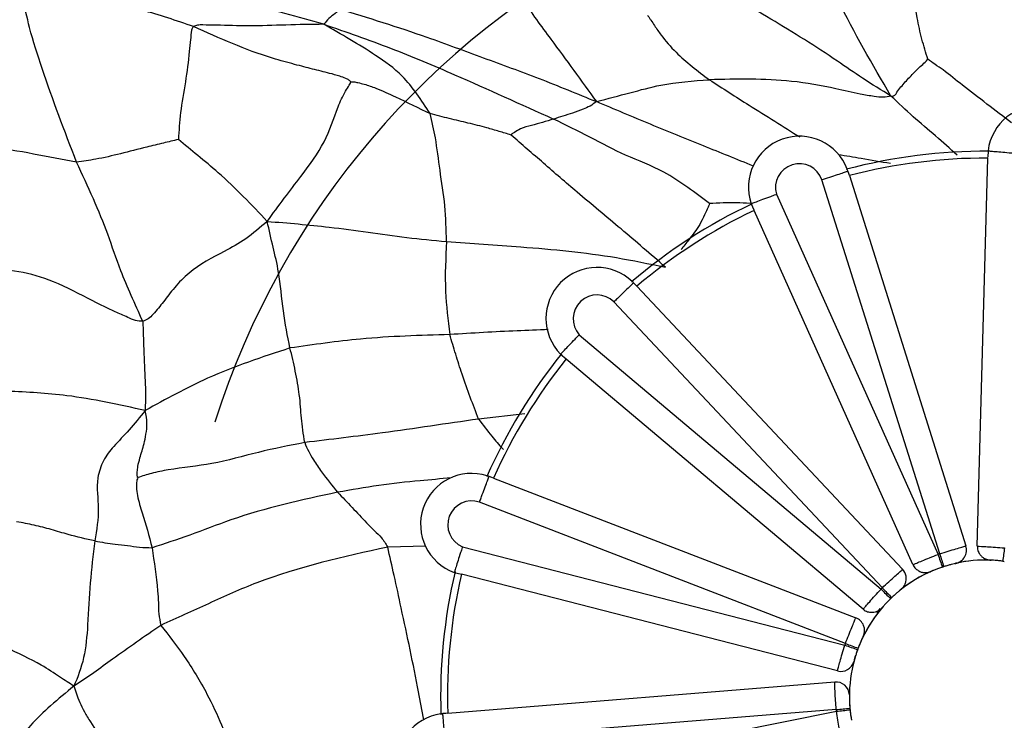
# Model space of a CAD drawing. Units: millimetres. Extents: x 26 to 2946, y 25 to 2086.
# Drawn here: x 1824 to 1839, y 343 to 354 of the extents above; entities that cross this region are included whole.
import ezdxf

# ---------------------------------------------------------------- set-up
doc = ezdxf.new("R2010")
doc.units = ezdxf.units.MM
doc.header["$LTSCALE"] = 10

msp = doc.modelspace()

# ---------------------------------------------------------------- linework, layer by layer
at = {"color": 7, "linetype": 'Continuous', "lineweight": 25}
for p, q in [((1838.464, 351.79), (1838.462, 351.694)), ((1838.306, 345.986), (1838.461, 351.682)), ((1836.398, 351.519), (1836.386, 351.517)), ((1836.424, 351.44), (1836.407, 351.493)), ((1837.755, 345.872), (1836.026, 351.363)), ((1836.429, 351.424), (1836.424, 351.44)), ((1836.429, 351.424), (1838.14, 345.989)), ((1835.359, 351.15), (1837.73, 345.864)), ((1834.986, 351.012), (1835.027, 350.921)), ((1837.362, 345.714), (1835.031, 350.913)), ((1833.242, 349.872), (1833.232, 349.864)), ((1833.294, 349.818), (1833.262, 349.852)), ((1833.311, 349.799), (1833.294, 349.818)), ((1833.311, 349.799), (1837.211, 345.645)), ((1836.913, 345.372), (1832.972, 349.57)), ((1832.464, 349.089), (1836.894, 345.354)), ((1832.19, 348.802), (1832.271, 348.734)), ((1836.63, 345.06), (1832.273, 348.732)), ((1831.113, 347.018), (1831.109, 347.007)), ((1831.18, 346.993), (1831.14, 347.009)), ((1831.207, 346.983), (1831.18, 346.993)), ((1831.207, 346.983), (1836.524, 344.931)), ((1836.371, 344.556), (1831, 346.629)), ((1830.75, 345.975), (1836.362, 344.532)), ((1838.68, 345.764), (1838.703, 345.761)), ((1830.63, 345.598), (1830.734, 345.571)), ((1836.254, 344.152), (1830.735, 345.571)), ((1837.642, 345.622), (1837.641, 345.621)), ((1837.794, 345.676), (1837.817, 345.684)), ((1837.176, 345.341), (1837.175, 345.341)), ((1837.034, 345.213), (1837.051, 345.229)), ((1836.878, 345.071), (1836.831, 345.008)), ((1830.534, 343.532), (1836.214, 343.991)), ((1836.237, 343.587), (1830.498, 343.123)), ((1830.557, 342.426), (1836.239, 343.561)), ((1830.434, 343.523), (1830.435, 343.511)), ((1830.507, 343.53), (1830.462, 343.526)), ((1830.534, 343.532), (1830.507, 343.53))]:
    msp.add_line(p, q, dxfattribs=at)
at = {"color": 8, "linetype": 'Continuous', "lineweight": 25}
for p, q in [((1831.667, 347.925), (1830.986, 347.85)), ((1830.21, 345.984), (1829.653, 345.971))]:
    msp.add_line(p, q, dxfattribs=at)
at = {"color": 7, "linetype": 'Continuous', "lineweight": 25, "flags": 128}
for points in [[(1836.615, 344.635), (1836.545, 344.454), (1836.537, 344.429)], [(1836.503, 344.317), (1836.515, 344.358), (1836.523, 344.384)]]:
    msp.add_lwpolyline(points, dxfattribs=at)
at = {"color": 7, "linetype": 'Continuous', "lineweight": 25}
for radius in [40, 38.5, 37, 35.5]:
    msp.add_circle((1838.128, 344.804), radius, dxfattribs=at)
for centre, radius, start, end in [((1838.488, 343.965), 29.98, 326.6234, 206.9997), ((1838.494, 343.984), 29.981, 342.4573, 162.4506), ((1838.558, 344.186), 12, 342.4572, 162.4507), ((1839.209, 351.698), 0.75, 355.1453, 172.9732), ((1835.697, 351.252), 0.75, 20.8561, 198.6886), ((1838.43, 343.783), 8, 89.6619, 104.8055), ((1838.43, 343.781), 7.9, 89.7695, 104.6708), ((1835.695, 351.248), 0.35, 19.2562, 196.1517), ((1838.43, 343.783), 8, 115.3752, 130.5198), ((1838.429, 343.782), 7.9, 115.4829, 130.3851), ((1832.726, 349.327), 0.75, 46.5677, 224.4062), ((1832.725, 349.322), 0.35, 44.9676, 221.8692), ((1838.429, 343.784), 7.999, 141.0902, 156.2356), ((1838.429, 343.783), 7.899, 141.1979, 156.1009), ((1830.885, 346.303), 0.75, 72.2822, 250.1236), ((1830.884, 346.299), 0.35, 70.6819, 247.5867), ((1838.428, 343.777), 2.2, 107.838, 108.5075), ((1844.062, 347.931), 6.661, 198.0787, 199.7819), ((1844.212, 347.897), 6.768, 197.416, 199.0922), ((1837.949, 345.929), 0.2, 328.6819, 17.4751), ((1860.186, 343.194), 21.658, 172.6627, 173.1853), ((1838.43, 343.781), 2, 87.314, 103.3236), ((1838.43, 343.782), 2, 88.012, 102.6235), ((1838.429, 343.784), 7.999, 166.8064, 181.9518), ((1838.429, 343.783), 7.899, 166.914, 181.8171), ((1838.43, 343.781), 2, 113.0272, 129.0378), ((1838.43, 343.782), 2, 113.7253, 128.3377), ((1837.065, 345.508), 0.2, 338.358, 43.1901), ((1838.428, 343.778), 2.2, 133.5525, 134.222), ((1840.168, 348.471), 4.52, 223.5894, 226.11), ((1840.242, 348.469), 4.547, 222.9237, 225.4292), ((1838.429, 343.781), 2, 138.7421, 154.7535), ((1838.43, 343.782), 2, 139.4402, 154.0534), ((1836.452, 344.745), 0.2, 334.057, 68.904), ((1838.428, 343.778), 2.2, 159.2684, 159.9379), ((1837.857, 348.341), 4.066, 248.5641, 251.3809), ((1837.804, 348.334), 4.066, 249.2335, 252.0509), ((1838.429, 343.78), 2, 159.2684, 159.9379), ((1836.303, 344.346), 0.2, 255.5791, 343.8108), ((1838.429, 343.781), 2, 164.4582, 180.4697), ((1836.23, 343.791), 0.2, 3.0448, 94.6152), ((1838.429, 343.781), 2, 180.4697, 190.1741), ((1835.897, 348.056), 4.483, 274.3445, 276.9133), ((1838.428, 343.778), 2.2, 184.9845, 185.654), ((1835.845, 348.051), 4.507, 275.0174, 277.5727), ((1838.429, 343.78), 2, 184.9845, 185.654), ((1830.539, 342.78), 0.75, 97.9994, 275.8384)]:
    msp.add_arc(centre, radius, start, end, dxfattribs=at)
for points, knots in [([(1837.04, 352.592), (1836.769, 353.055), (1836.284, 353.881), (1835.925, 354.765), (1835.768, 355.154)], [0, 0, 0, 0, 0.560334, 1, 1, 1, 1]), ([(1837.581, 353.133), (1837.551, 353.23), (1837.488, 353.431), (1837.408, 353.805), (1837.348, 354.219), (1837.304, 354.714), (1837.181, 354.97), (1837.119, 355.097)], [0, 0, 0, 0, 0.147627, 0.306245, 0.556627, 0.778611, 1, 1, 1, 1]), ([(1831.325, 354.656), (1831.422, 354.438), (1831.615, 354.002), (1832.134, 353.314), (1832.495, 352.816), (1832.716, 352.51)], [0, 0, 0, 0, 0.278762, 0.558196, 1, 1, 1, 1]), ([(1828.715, 353.646), (1828.335, 353.752), (1827.583, 353.963), (1826.514, 354.179), (1825.54, 354.303), (1824.961, 354.32), (1824.674, 354.329)], [0, 0, 0, 0, 0.2851702, 0.5643716, 0.7841196, 1, 1, 1, 1]), ([(1826.804, 353.611), (1826.551, 353.698), (1826.041, 353.873), (1825.353, 354.003), (1824.787, 354.048), (1824.459, 354.044), (1824.294, 354.041)], [0, 0, 0, 0, 0.278157, 0.56011, 0.780254, 1, 1, 1, 1]), ([(1825.086, 351.62), (1824.91, 352.079), (1824.657, 352.74), (1824.401, 353.546), (1824.326, 353.894), (1824.294, 354.041)], [0, 0, 0, 0, 0.566109, 0.815498, 1, 1, 1, 1]), ([(1837.04, 352.592), (1836.9, 352.678), (1836.632, 352.841), (1836.218, 353.133), (1835.77, 353.422), (1835.277, 353.723), (1834.944, 353.916), (1834.777, 354.013)], [0, 0, 0, 0, 0.184325, 0.35156, 0.568006, 0.784132, 1, 1, 1, 1]), ([(1828.933, 353.876), (1828.934, 353.873), (1828.935, 353.867), (1828.936, 353.859), (1828.934, 353.852), (1828.929, 353.843), (1828.91, 353.828), (1828.862, 353.787), (1828.785, 353.733), (1828.738, 353.674), (1828.715, 353.646)], [0, 0, 0, 0, 0.029817, 0.053153, 0.072085, 0.088602, 0.150277, 0.273468, 0.641795, 1, 1, 1, 1]), ([(1828.933, 353.876), (1829.365, 353.742), (1830.078, 353.52), (1831.055, 353.152), (1831.883, 352.853), (1832.436, 352.626), (1832.716, 352.51)], [0, 0, 0, 0, 0.338013, 0.556722, 0.775337, 1, 1, 1, 1]), ([(1833.468, 353.78), (1833.475, 353.768), (1833.49, 353.742), (1833.525, 353.692), (1833.582, 353.606), (1833.687, 353.451), (1833.937, 353.161), (1834.203, 352.961), (1834.374, 352.832)], [0, 0, 0, 0, 0.033868, 0.075662, 0.154644, 0.296392, 0.548494, 1, 1, 1, 1]), ([(1826.804, 353.611), (1826.794, 353.599), (1826.772, 353.572), (1826.766, 353.506), (1826.756, 353.4), (1826.733, 353.169), (1826.689, 352.801), (1826.603, 352.351), (1826.588, 352.084), (1826.58, 351.954)], [0, 0, 0, 0, 0.032153, 0.069532, 0.132567, 0.245793, 0.50274, 0.757985, 1, 1, 1, 1]), ([(1828.715, 353.646), (1828.531, 353.643), (1828.17, 353.638), (1827.626, 353.614), (1827.228, 353.633), (1826.981, 353.635), (1826.862, 353.637), (1826.822, 353.619), (1826.804, 353.611)], [0, 0, 0, 0, 0.289539, 0.567523, 0.815353, 0.924308, 0.964937, 1, 1, 1, 1]), ([(1829.113, 352.8), (1829.104, 352.809), (1829.082, 352.831), (1829.024, 352.857), (1828.924, 352.893), (1828.758, 352.937), (1828.566, 352.983), (1828.299, 353.053), (1827.663, 353.225), (1827.182, 353.441), (1826.804, 353.611)], [0, 0, 0, 0, 0.016685, 0.039311, 0.081818, 0.16089, 0.303231, 0.42795, 0.550641, 1, 1, 1, 1]), ([(1830.275, 352.335), (1830.147, 352.532), (1829.916, 352.885), (1829.367, 353.27), (1828.971, 353.498), (1828.715, 353.646)], [0, 0, 0, 0, 0.309162, 0.554672, 1, 1, 1, 1]), ([(1828.715, 353.646), (1829.042, 353.533), (1829.687, 353.31), (1830.816, 352.831), (1831.605, 352.473), (1832.087, 352.254)], [0, 0, 0, 0, 0.285728, 0.564084, 1, 1, 1, 1]), ([(1837.04, 352.592), (1837.047, 352.591), (1837.059, 352.59), (1837.076, 352.593), (1837.089, 352.599), (1837.108, 352.615), (1837.134, 352.662), (1837.206, 352.751), (1837.319, 352.878), (1837.44, 352.997), (1837.532, 353.081), (1837.568, 353.118), (1837.581, 353.133)], [0, 0, 0, 0, 0.025947, 0.046652, 0.064239, 0.080502, 0.144434, 0.269924, 0.520189, 0.800368, 0.923592, 1, 1, 1, 1]), ([(1838.809, 352.2), (1838.69, 352.291), (1838.452, 352.474), (1838.091, 352.743), (1837.87, 352.933), (1837.692, 353.052), (1837.616, 353.108), (1837.581, 353.133)], [0, 0, 0, 0, 0.28542, 0.569313, 0.820463, 0.918885, 1, 1, 1, 1]), ([(1827.885, 350.752), (1827.968, 350.867), (1828.129, 351.09), (1828.424, 351.466), (1828.757, 351.923), (1828.879, 352.331), (1829.001, 352.618), (1829.076, 352.732), (1829.104, 352.777), (1829.11, 352.793), (1829.113, 352.8)], [0, 0, 0, 0, 0.167937, 0.327862, 0.576532, 0.828181, 0.936611, 0.978767, 0.991156, 1, 1, 1, 1]), ([(1829.113, 352.8), (1829.128, 352.801), (1829.161, 352.802), (1829.225, 352.787), (1829.334, 352.762), (1829.523, 352.693), (1829.842, 352.546), (1830.106, 352.418), (1830.275, 352.335)], [0, 0, 0, 0, 0.03845, 0.087303, 0.165558, 0.305017, 0.554782, 1, 1, 1, 1]), ([(1832.716, 352.51), (1832.882, 352.554), (1833.205, 352.639), (1833.744, 352.786), (1834.135, 352.815), (1834.374, 352.832)], [0, 0, 0, 0, 0.289341, 0.565518, 1, 1, 1, 1]), ([(1837.04, 352.592), (1837.002, 352.583), (1836.92, 352.566), (1836.768, 352.59), (1836.533, 352.625), (1836.143, 352.725), (1835.406, 352.854), (1834.778, 352.841), (1834.374, 352.832)], [0, 0, 0, 0, 0.043148, 0.090828, 0.168213, 0.307979, 0.555217, 1, 1, 1, 1]), ([(1832.716, 352.51), (1832.686, 352.487), (1832.625, 352.441), (1832.5, 352.393), (1832.323, 352.326), (1832.179, 352.282), (1832.087, 352.254)], [0, 0, 0, 0, 0.15921, 0.315189, 0.560933, 1, 1, 1, 1]), ([(1830.517, 350.457), (1830.512, 350.632), (1830.502, 350.989), (1830.42, 351.48), (1830.365, 351.946), (1830.303, 352.217), (1830.275, 352.335)], [0, 0, 0, 0, 0.274673, 0.557808, 0.806256, 1, 1, 1, 1]), ([(1831.463, 352.02), (1831.404, 352.038), (1831.28, 352.076), (1831.074, 352.136), (1830.85, 352.193), (1830.558, 352.259), (1830.369, 352.31), (1830.275, 352.335)], [0, 0, 0, 0, 0.1428759, 0.3025299, 0.5543453, 0.7775947, 1, 1, 1, 1]), ([(1832.087, 352.254), (1831.979, 352.221), (1831.819, 352.173), (1831.626, 352.127), (1831.529, 352.07), (1831.485, 352.041), (1831.469, 352.028), (1831.465, 352.023), (1831.463, 352.021), (1831.463, 352.02)], [0, 0, 0, 0, 0.519215, 0.773462, 0.91306, 0.972098, 0.990862, 0.996106, 1, 1, 1, 1]), ([(1834.377, 351.013), (1834.272, 351.093), (1834.054, 351.257), (1833.634, 351.537), (1833.178, 351.692), (1832.616, 351.993), (1832.264, 352.167), (1832.087, 352.254)], [0, 0, 0, 0, 0.148427, 0.306873, 0.55759, 0.77724, 1, 1, 1, 1]), ([(1825.086, 351.62), (1824.877, 351.661), (1824.456, 351.743), (1823.669, 351.881), (1823.11, 351.904), (1822.768, 351.918)], [0, 0, 0, 0, 0.278062, 0.559118, 1, 1, 1, 1]), ([(1826.58, 351.954), (1826.507, 351.936), (1826.351, 351.899), (1826.068, 351.832), (1825.728, 351.743), (1825.395, 351.665), (1825.18, 351.634), (1825.086, 351.62)], [0, 0, 0, 0, 0.141579, 0.301462, 0.553395, 0.804484, 1, 1, 1, 1]), ([(1827.885, 350.752), (1827.769, 350.874), (1827.542, 351.114), (1827.196, 351.447), (1826.871, 351.715), (1826.675, 351.876), (1826.58, 351.954)], [0, 0, 0, 0, 0.290881, 0.572304, 0.793854, 1, 1, 1, 1]), ([(1833.728, 350.081), (1833.513, 350.268), (1833.087, 350.638), (1832.47, 351.145), (1831.95, 351.598), (1831.622, 351.882), (1831.463, 352.02)], [0, 0, 0, 0, 0.287162, 0.568237, 0.790518, 1, 1, 1, 1]), ([(1838.464, 351.79), (1838.469, 351.789), (1838.477, 351.787), (1838.545, 351.781), (1838.646, 351.772), (1838.755, 351.762), (1838.829, 351.755), (1838.859, 351.752), (1838.862, 351.752)], [0, 0, 0, 0, 0.2142933, 0.4285836, 0.642962, 0.8575645, 0.9828733, 1, 1, 1, 1]), ([(1826.058, 349.286), (1825.942, 349.54), (1825.734, 349.997), (1825.564, 350.526), (1825.335, 351.089), (1825.17, 351.442), (1825.086, 351.62)], [0, 0, 0, 0, 0.312297, 0.560305, 0.777898, 1, 1, 1, 1]), ([(1836.026, 351.363), (1836.033, 351.366), (1836.061, 351.375), (1836.131, 351.398), (1836.231, 351.431), (1836.329, 351.464), (1836.392, 351.486), (1836.409, 351.493), (1836.407, 351.493), (1836.407, 351.493)], [0, 0, 0, 0, 0.03608, 0.140788, 0.35448, 0.568161, 0.781837, 0.995514, 1, 1, 1, 1]), ([(1836.406, 351.493), (1836.403, 351.499), (1836.397, 351.512), (1836.39, 351.518), (1836.387, 351.517), (1836.386, 351.517)], [0, 0, 0, 0, 0.431211, 0.862146, 1, 1, 1, 1]), ([(1834.986, 351.012), (1834.99, 351.013), (1834.998, 351.015), (1835.062, 351.039), (1835.156, 351.075), (1835.258, 351.113), (1835.328, 351.139), (1835.356, 351.149), (1835.359, 351.15)], [0, 0, 0, 0, 0.214293, 0.428584, 0.642962, 0.857564, 0.982873, 1, 1, 1, 1]), ([(1827.885, 350.752), (1827.781, 350.662), (1827.575, 350.485), (1827.201, 350.28), (1826.804, 350.08), (1826.512, 349.775), (1826.369, 349.58), (1826.245, 349.427), (1826.144, 349.318), (1826.085, 349.296), (1826.058, 349.286)], [0, 0, 0, 0, 0.16321, 0.321525, 0.567296, 0.688212, 0.813132, 0.922258, 0.963168, 1, 1, 1, 1]), ([(1827.885, 350.752), (1828.189, 350.728), (1828.685, 350.687), (1829.364, 350.593), (1829.93, 350.511), (1830.321, 350.475), (1830.517, 350.457)], [0, 0, 0, 0, 0.344651, 0.563084, 0.781566, 1, 1, 1, 1]), ([(1828.218, 348.894), (1828.183, 349.07), (1828.114, 349.418), (1828.065, 349.991), (1827.969, 350.376), (1827.913, 350.624), (1827.885, 350.752)], [0, 0, 0, 0, 0.279357, 0.554238, 0.770906, 1, 1, 1, 1]), ([(1830.517, 350.457), (1830.504, 350.217), (1830.48, 349.785), (1830.538, 349.304), (1830.564, 349.091)], [0, 0, 0, 0, 0.555637, 1, 1, 1, 1]), ([(1830.517, 350.457), (1830.879, 350.431), (1831.477, 350.389), (1832.311, 350.322), (1833.018, 350.227), (1833.488, 350.13), (1833.728, 350.081)], [0, 0, 0, 0, 0.337264, 0.555501, 0.773811, 1, 1, 1, 1]), ([(1826.058, 349.286), (1826.022, 349.287), (1825.945, 349.29), (1825.813, 349.355), (1825.603, 349.446), (1825.242, 349.623), (1824.773, 349.881), (1824.222, 350.031), (1823.902, 350.058), (1823.737, 350.073)], [0, 0, 0, 0, 0.042568, 0.090629, 0.168058, 0.306557, 0.552819, 0.770635, 1, 1, 1, 1]), ([(1833.262, 349.852), (1833.262, 349.852), (1833.263, 349.852), (1833.25, 349.839), (1833.202, 349.792), (1833.128, 349.72), (1833.052, 349.647), (1832.999, 349.595), (1832.978, 349.575), (1832.972, 349.57)], [0, 0, 0, 0, 0.006805, 0.219984, 0.433162, 0.646345, 0.85954, 0.964004, 1, 1, 1, 1]), ([(1833.261, 349.851), (1833.256, 349.856), (1833.245, 349.865), (1833.236, 349.867), (1833.233, 349.865), (1833.232, 349.864)], [0, 0, 0, 0, 0.431211, 0.862146, 1, 1, 1, 1]), ([(1826.058, 349.286), (1826.062, 349.149), (1826.071, 348.906), (1826.083, 348.574), (1826.1, 348.276), (1826.096, 348.078), (1826.093, 347.975)], [0, 0, 0, 0, 0.308771, 0.551088, 0.76755, 1, 1, 1, 1]), ([(1830.564, 349.091), (1830.129, 349.078), (1829.352, 349.055), (1828.564, 348.943), (1828.218, 348.894)], [0, 0, 0, 0, 0.5601327, 1, 1, 1, 1]), ([(1830.986, 347.85), (1830.905, 348.061), (1830.793, 348.356), (1830.648, 348.804), (1830.592, 348.995), (1830.564, 349.091)], [0, 0, 0, 0, 0.55695, 0.777766, 1, 1, 1, 1]), ([(1832.19, 348.802), (1832.193, 348.805), (1832.199, 348.81), (1832.245, 348.859), (1832.314, 348.932), (1832.389, 349.011), (1832.441, 349.065), (1832.462, 349.086), (1832.464, 349.089)], [0, 0, 0, 0, 0.214293, 0.428584, 0.642962, 0.857564, 0.982873, 1, 1, 1, 1]), ([(1828.218, 348.894), (1827.809, 348.76), (1827.077, 348.519), (1826.395, 348.142), (1826.093, 347.975)], [0, 0, 0, 0, 0.5568332, 1, 1, 1, 1]), ([(1828.434, 347.505), (1828.416, 347.629), (1828.379, 347.879), (1828.369, 348.155), (1828.299, 348.561), (1828.245, 348.783), (1828.218, 348.894)], [0, 0, 0, 0, 0.2765889, 0.5585393, 0.7777812, 1, 1, 1, 1]), ([(1826.093, 347.975), (1825.708, 348.06), (1825.028, 348.211), (1824.362, 348.245), (1824.072, 348.26)], [0, 0, 0, 0, 0.566135, 1, 1, 1, 1]), ([(1826.093, 347.975), (1826.015, 347.878), (1825.864, 347.691), (1825.641, 347.467), (1825.471, 347.253), (1825.359, 346.909), (1825.432, 346.547), (1825.379, 346.222), (1825.353, 346.061)], [0, 0, 0, 0, 0.167096, 0.323364, 0.446046, 0.564901, 0.784407, 1, 1, 1, 1]), ([(1825.984, 346.99), (1825.983, 346.992), (1825.979, 346.997), (1825.977, 347.01), (1825.975, 347.036), (1825.977, 347.087), (1825.987, 347.176), (1826.024, 347.312), (1826.071, 347.458), (1826.105, 347.623), (1826.129, 347.787), (1826.105, 347.911), (1826.093, 347.975)], [0, 0, 0, 0, 0.0072234, 0.0167048, 0.0356377, 0.0769461, 0.1545134, 0.2945259, 0.545222, 0.6948672, 0.8428231, 1, 1, 1, 1]), ([(1830.986, 347.85), (1830.752, 347.816), (1830.289, 347.748), (1829.431, 347.625), (1828.814, 347.551), (1828.434, 347.505)], [0, 0, 0, 0, 0.281207, 0.556961, 1, 1, 1, 1]), ([(1828.434, 347.505), (1828.208, 347.461), (1827.76, 347.374), (1827.099, 347.18), (1826.564, 347.132), (1826.195, 347.061), (1826.05, 347.012), (1825.984, 346.99)], [0, 0, 0, 0, 0.28529, 0.56632, 0.819127, 0.917415, 1, 1, 1, 1]), ([(1828.434, 347.505), (1828.453, 347.461), (1828.49, 347.375), (1828.576, 347.227), (1828.711, 347.027), (1828.837, 346.874), (1828.918, 346.776)], [0, 0, 0, 0, 0.156971, 0.312905, 0.559297, 1, 1, 1, 1]), ([(1831, 346.629), (1831.002, 346.636), (1831.012, 346.664), (1831.038, 346.733), (1831.075, 346.832), (1831.111, 346.929), (1831.134, 346.992), (1831.141, 347.01), (1831.14, 347.008), (1831.14, 347.008)], [0, 0, 0, 0, 0.035961, 0.140323, 0.353308, 0.566282, 0.779252, 0.992222, 1, 1, 1, 1]), ([(1831.14, 347.008), (1831.133, 347.01), (1831.119, 347.013), (1831.111, 347.011), (1831.109, 347.008), (1831.109, 347.007)], [0, 0, 0, 0, 0.431211, 0.862146, 1, 1, 1, 1]), ([(1825.984, 346.99), (1825.98, 346.98), (1825.97, 346.958), (1825.965, 346.911), (1825.963, 346.831), (1825.984, 346.672), (1826.081, 346.393), (1826.148, 346.134), (1826.193, 345.961)], [0, 0, 0, 0, 0.027564, 0.063418, 0.124745, 0.235813, 0.491072, 1, 1, 1, 1]), ([(1828.918, 346.776), (1828.392, 346.662), (1827.658, 346.503), (1826.749, 346.14), (1826.376, 346.02), (1826.193, 345.961)], [0, 0, 0, 0, 0.564146, 0.786418, 1, 1, 1, 1]), ([(1828.918, 346.776), (1829.06, 346.627), (1829.239, 346.438), (1829.454, 346.209), (1829.573, 346.106), (1829.624, 346.019), (1829.653, 345.971)], [0, 0, 0, 0, 0.550036, 0.698555, 0.834428, 1, 1, 1, 1]), ([(1825.353, 346.061), (1825.223, 346.09), (1825.008, 346.138), (1824.715, 346.231), (1824.462, 346.294), (1824.292, 346.327), (1824.206, 346.344)], [0, 0, 0, 0, 0.339518, 0.559815, 0.779793, 1, 1, 1, 1]), ([(1825.353, 346.061), (1825.328, 345.854), (1825.279, 345.439), (1825.256, 344.884), (1825.207, 344.319), (1825.101, 344.062), (1825.047, 343.93)], [0, 0, 0, 0, 0.278015, 0.557387, 0.773994, 1, 1, 1, 1]), ([(1825.353, 346.061), (1825.453, 346.044), (1825.618, 346.015), (1825.836, 345.995), (1826.012, 345.966), (1826.132, 345.963), (1826.193, 345.961)], [0, 0, 0, 0, 0.336856, 0.553302, 0.773732, 1, 1, 1, 1]), ([(1826.193, 345.961), (1826.224, 345.753), (1826.263, 345.488), (1826.289, 345.158), (1826.287, 344.983), (1826.311, 344.878), (1826.324, 344.822)], [0, 0, 0, 0, 0.554899, 0.704265, 0.843421, 1, 1, 1, 1]), ([(1829.653, 345.971), (1828.999, 345.827), (1828.089, 345.626), (1827.026, 345.143), (1826.556, 344.928), (1826.324, 344.822)], [0, 0, 0, 0, 0.562367, 0.783378, 1, 1, 1, 1]), ([(1830.75, 345.975), (1830.749, 345.972), (1830.74, 345.943), (1830.717, 345.873), (1830.684, 345.769), (1830.654, 345.674), (1830.634, 345.609), (1830.631, 345.602), (1830.63, 345.598)], [0, 0, 0, 0, 0.017127, 0.142436, 0.357038, 0.571416, 0.785707, 1, 1, 1, 1]), ([(1837.362, 345.714), (1837.364, 345.715), (1837.368, 345.716), (1837.412, 345.734), (1837.495, 345.769), (1837.605, 345.814), (1837.688, 345.847), (1837.73, 345.864)], [0, 0, 0, 0, 0.1427768, 0.3570775, 0.5712284, 0.7858084, 1, 1, 1, 1]), ([(1837.755, 345.872), (1837.797, 345.885), (1837.883, 345.912), (1837.998, 345.946), (1838.086, 345.972), (1838.133, 345.986), (1838.138, 345.988), (1838.14, 345.989)], [0, 0, 0, 0, 0.214102, 0.428106, 0.64257, 0.857507, 1, 1, 1, 1]), ([(1838.306, 345.986), (1838.308, 345.986), (1838.313, 345.985), (1838.361, 345.982), (1838.451, 345.977), (1838.57, 345.97), (1838.66, 345.963), (1838.704, 345.96)], [0, 0, 0, 0, 0.142777, 0.357077, 0.571228, 0.785808, 1, 1, 1, 1]), ([(1838.31, 345.986), (1838.309, 345.976), (1838.305, 345.943), (1838.324, 345.893), (1838.355, 345.848), (1838.381, 345.823), (1838.395, 345.815), (1838.396, 345.814)], [0, 0, 0, 0, 0.154262, 0.486186, 0.754121, 0.980378, 1, 1, 1, 1]), ([(1837.365, 345.715), (1837.367, 345.709), (1837.375, 345.681), (1837.411, 345.644), (1837.459, 345.614), (1837.495, 345.6), (1837.515, 345.599), (1837.519, 345.599)], [0, 0, 0, 0, 0.092472, 0.437, 0.712021, 0.943463, 1, 1, 1, 1]), ([(1837.969, 345.727), (1837.968, 345.727), (1837.956, 345.724), (1837.928, 345.717), (1837.876, 345.702), (1837.836, 345.69), (1837.817, 345.684)], [0, 0, 0, 0, 0.037531, 0.367818, 0.687214, 1, 1, 1, 1]), ([(1837.993, 345.734), (1837.992, 345.733), (1837.99, 345.733), (1837.976, 345.729), (1837.969, 345.727)], [0, 0, 0, 0, 0.42948, 1, 1, 1, 1]), ([(1837.982, 345.73), (1837.984, 345.731), (1837.993, 345.733), (1837.999, 345.735), (1838.009, 345.738), (1838.025, 345.743), (1838.059, 345.759), (1838.095, 345.786), (1838.112, 345.816), (1838.118, 345.826)], [0, 0, 0, 0, 0.08096, 0.231709, 0.298402, 0.369119, 0.519132, 0.823837, 1, 1, 1, 1]), ([(1838.396, 345.814), (1838.406, 345.808), (1838.425, 345.797), (1838.452, 345.788), (1838.472, 345.784), (1838.483, 345.782), (1838.491, 345.781), (1838.498, 345.781), (1838.505, 345.78), (1838.508, 345.78)], [0, 0, 0, 0, 0.223963, 0.423656, 0.561706, 0.640079, 0.718164, 0.858502, 1, 1, 1, 1]), ([(1838.68, 345.764), (1838.66, 345.766), (1838.619, 345.771), (1838.561, 345.776), (1838.537, 345.778), (1838.523, 345.779)], [0, 0, 0, 0, 0.313595, 0.633898, 1, 1, 1, 1]), ([(1836.913, 345.372), (1836.945, 345.403), (1837.011, 345.464), (1837.1, 345.545), (1837.168, 345.606), (1837.205, 345.639), (1837.21, 345.643), (1837.211, 345.645)], [0, 0, 0, 0, 0.214102, 0.428106, 0.64257, 0.857507, 1, 1, 1, 1]), ([(1837.519, 345.599), (1837.528, 345.598), (1837.548, 345.595), (1837.575, 345.598), (1837.597, 345.603), (1837.609, 345.607), (1837.616, 345.609), (1837.623, 345.612), (1837.629, 345.614), (1837.633, 345.616)], [0, 0, 0, 0, 0.181743, 0.388712, 0.539035, 0.619908, 0.682008, 0.774078, 1, 1, 1, 1]), ([(1837.794, 345.676), (1837.775, 345.67), (1837.736, 345.656), (1837.682, 345.636), (1837.659, 345.627), (1837.647, 345.622)], [0, 0, 0, 0, 0.313595, 0.633898, 1, 1, 1, 1]), ([(1837.179, 345.342), (1837.181, 345.344), (1837.189, 345.35), (1837.192, 345.352), (1837.203, 345.363), (1837.221, 345.381), (1837.241, 345.405), (1837.248, 345.429), (1837.249, 345.435)], [0, 0, 0, 0, 0.091107, 0.384766, 0.449112, 0.534921, 0.886243, 1, 1, 1, 1]), ([(1836.63, 345.06), (1836.631, 345.061), (1836.634, 345.064), (1836.665, 345.099), (1836.724, 345.166), (1836.803, 345.255), (1836.864, 345.321), (1836.894, 345.354)], [0, 0, 0, 0, 0.142777, 0.357077, 0.571228, 0.785808, 1, 1, 1, 1]), ([(1837.17, 345.334), (1837.169, 345.334), (1837.16, 345.326), (1837.138, 345.308), (1837.096, 345.272), (1837.066, 345.243), (1837.051, 345.229)], [0, 0, 0, 0, 0.037531, 0.367818, 0.687214, 1, 1, 1, 1]), ([(1837.189, 345.351), (1837.189, 345.35), (1837.187, 345.349), (1837.176, 345.34), (1837.17, 345.334)], [0, 0, 0, 0, 0.42948, 1, 1, 1, 1]), ([(1837.034, 345.213), (1837.02, 345.199), (1836.99, 345.17), (1836.951, 345.128), (1836.935, 345.11), (1836.926, 345.1)], [0, 0, 0, 0, 0.313595, 0.633898, 1, 1, 1, 1]), ([(1836.632, 345.062), (1836.637, 345.056), (1836.659, 345.034), (1836.707, 345.017), (1836.764, 345.011), (1836.807, 345.017), (1836.83, 345.027), (1836.839, 345.031)], [0, 0, 0, 0, 0.104969, 0.41401, 0.661712, 0.870419, 1, 1, 1, 1]), ([(1836.839, 345.031), (1836.843, 345.032), (1836.856, 345.036), (1836.874, 345.049), (1836.891, 345.062), (1836.9, 345.071), (1836.904, 345.075), (1836.907, 345.078), (1836.911, 345.083), (1836.915, 345.087), (1836.917, 345.09)], [0, 0, 0, 0, 0.071574, 0.293614, 0.456459, 0.533522, 0.582003, 0.63409, 0.726798, 1, 1, 1, 1]), ([(1836.371, 344.556), (1836.387, 344.598), (1836.42, 344.682), (1836.465, 344.794), (1836.501, 344.878), (1836.521, 344.924), (1836.523, 344.929), (1836.524, 344.931)], [0, 0, 0, 0, 0.2141015, 0.4281061, 0.6425696, 0.8575075, 1, 1, 1, 1]), ([(1826.324, 344.822), (1826.204, 344.74), (1825.966, 344.576), (1825.638, 344.344), (1825.337, 344.121), (1825.145, 343.995), (1825.047, 343.93)], [0, 0, 0, 0, 0.279661, 0.555568, 0.772178, 1, 1, 1, 1]), ([(1826.324, 344.822), (1826.439, 344.674), (1826.675, 344.372), (1827.075, 343.718), (1827.393, 342.936), (1827.706, 342.081), (1827.799, 341.534), (1827.847, 341.254)], [0, 0, 0, 0, 0.152635, 0.312731, 0.560025, 0.774493, 1, 1, 1, 1]), ([(1836.64, 344.68), (1836.644, 344.689), (1836.65, 344.707), (1836.65, 344.725), (1836.65, 344.734)], [0, 0, 0, 0, 0.541567, 1, 1, 1, 1]), ([(1836.621, 344.634), (1836.62, 344.633), (1836.615, 344.623), (1836.603, 344.596), (1836.581, 344.546), (1836.566, 344.507), (1836.559, 344.488)], [0, 0, 0, 0, 0.037531, 0.3678176, 0.6872135, 1, 1, 1, 1]), ([(1836.632, 344.657), (1836.631, 344.656), (1836.63, 344.654), (1836.624, 344.642), (1836.621, 344.634)], [0, 0, 0, 0, 0.4294801, 1, 1, 1, 1]), ([(1825.047, 343.93), (1824.981, 343.972), (1824.854, 344.054), (1824.521, 344.276), (1824.227, 344.413), (1824.047, 344.497)], [0, 0, 0, 0, 0.289696, 0.564845, 1, 1, 1, 1]), ([(1836.254, 344.152), (1836.254, 344.154), (1836.255, 344.158), (1836.267, 344.203), (1836.29, 344.289), (1836.323, 344.404), (1836.349, 344.489), (1836.362, 344.532)], [0, 0, 0, 0, 0.142777, 0.357077, 0.571228, 0.785808, 1, 1, 1, 1]), ([(1836.551, 344.466), (1836.544, 344.447), (1836.53, 344.408), (1836.513, 344.353), (1836.506, 344.33), (1836.503, 344.317)], [0, 0, 0, 0, 0.313595, 0.633898, 1, 1, 1, 1]), ([(1836.237, 343.587), (1836.233, 343.631), (1836.226, 343.721), (1836.219, 343.841), (1836.215, 343.933), (1836.214, 343.982), (1836.214, 343.988), (1836.214, 343.991)], [0, 0, 0, 0, 0.214102, 0.428106, 0.64257, 0.857507, 1, 1, 1, 1]), ([(1825.047, 343.93), (1824.931, 343.835), (1824.706, 343.65), (1824.342, 343.302), (1824.168, 343.025), (1824.061, 342.856)], [0, 0, 0, 0, 0.291047, 0.567001, 1, 1, 1, 1]), ([(1825.047, 343.93), (1825.069, 343.857), (1825.102, 343.75), (1825.196, 343.556), (1825.39, 343.235), (1825.66, 342.916), (1825.987, 342.466), (1826.21, 342.031), (1826.322, 341.752), (1826.376, 341.616)], [0, 0, 0, 0, 0.132228, 0.193052, 0.252992, 0.506547, 0.675096, 0.84172, 1, 1, 1, 1]), ([(1836.43, 343.79), (1836.43, 343.79), (1836.43, 343.787), (1836.43, 343.773), (1836.43, 343.765)], [0, 0, 0, 0, 0.42948, 1, 1, 1, 1]), ([(1836.43, 343.765), (1836.43, 343.764), (1836.43, 343.752), (1836.43, 343.723), (1836.432, 343.668), (1836.435, 343.627), (1836.437, 343.606)], [0, 0, 0, 0, 0.037531, 0.367818, 0.687214, 1, 1, 1, 1]), ([(1836.309, 343.171), (1836.308, 343.173), (1836.307, 343.177), (1836.297, 343.223), (1836.281, 343.311), (1836.26, 343.428), (1836.246, 343.517), (1836.239, 343.561)], [0, 0, 0, 0, 0.142777, 0.357077, 0.571228, 0.785808, 1, 1, 1, 1]), ([(1836.439, 343.583), (1836.441, 343.563), (1836.446, 343.522), (1836.454, 343.465), (1836.459, 343.441), (1836.461, 343.428)], [0, 0, 0, 0, 0.313595, 0.633898, 1, 1, 1, 1]), ([(1830.463, 343.526), (1830.456, 343.524), (1830.442, 343.521), (1830.435, 343.516), (1830.435, 343.512), (1830.435, 343.511)], [0, 0, 0, 0, 0.431211, 0.862146, 1, 1, 1, 1]), ([(1830.498, 343.123), (1830.497, 343.131), (1830.495, 343.16), (1830.488, 343.234), (1830.478, 343.339), (1830.469, 343.442), (1830.463, 343.509), (1830.462, 343.528), (1830.462, 343.526), (1830.462, 343.526)], [0, 0, 0, 0, 0.035981, 0.140401, 0.353506, 0.5666, 0.779689, 0.992779, 1, 1, 1, 1])]:
    msp.add_open_spline(points, degree=3, knots=knots, dxfattribs=at)
at = {"color": 8, "linetype": 'Continuous', "lineweight": 25}
for points, knots in [([(1834.374, 352.832), (1834.568, 352.707), (1834.888, 352.5), (1835.331, 352.224), (1835.58, 352.068), (1835.703, 351.991)], [0, 0, 0, 0, 0.440123, 0.724802, 1, 1, 1, 1]), ([(1835.021, 351.565), (1834.777, 351.663), (1834.272, 351.866), (1833.503, 352.178), (1832.981, 352.399), (1832.716, 352.51)], [0, 0, 0, 0, 0.316463, 0.65369, 1, 1, 1, 1]), ([(1838.013, 351.724), (1837.907, 351.819), (1837.694, 352.01), (1837.36, 352.288), (1837.148, 352.49), (1837.04, 352.592)], [0, 0, 0, 0, 0.325443, 0.658999, 1, 1, 1, 1]), ([(1837.034, 351.6), (1836.889, 351.625), (1836.635, 351.668), (1836.379, 351.712), (1836.268, 351.731)], [0, 0, 0, 0, 0.5672845, 1, 1, 1, 1]), ([(1834.377, 351.013), (1834.373, 351), (1834.363, 350.972), (1834.338, 350.917), (1834.294, 350.826), (1834.217, 350.666), (1834.091, 350.509), (1833.996, 350.384), (1833.958, 350.335)], [0, 0, 0, 0, 0.049918, 0.108549, 0.218626, 0.416031, 0.769942, 1, 1, 1, 1]), ([(1834.971, 351.015), (1834.905, 351.019), (1834.709, 351.03), (1834.509, 351.02), (1834.377, 351.013)], [0, 0, 0, 0, 0.338987, 1, 1, 1, 1]), ([(1832.009, 349.164), (1831.856, 349.158), (1831.538, 349.145), (1831.059, 349.122), (1830.729, 349.101), (1830.564, 349.091)], [0, 0, 0, 0, 0.3148856, 0.6575597, 1, 1, 1, 1]), ([(1830.986, 347.85), (1831.05, 347.764), (1831.166, 347.611), (1831.285, 347.47), (1831.348, 347.408), (1831.351, 347.405)], [0, 0, 0, 0, 0.546829, 0.977862, 1, 1, 1, 1]), ([(1830.583, 346.986), (1830.431, 346.972), (1830.078, 346.942), (1829.519, 346.882), (1829.119, 346.811), (1828.918, 346.776)], [0, 0, 0, 0, 0.2737789, 0.6368116, 1, 1, 1, 1]), ([(1830.185, 343.433), (1830.159, 343.57), (1830.056, 344.12), (1829.905, 344.828), (1829.751, 345.54), (1829.684, 345.833), (1829.653, 345.971)], [0, 0, 0, 0, 0.160593, 0.644058, 0.832319, 1, 1, 1, 1])]:
    msp.add_open_spline(points, degree=3, knots=knots, dxfattribs=at)

doc.saveas('drawing.dxf')
